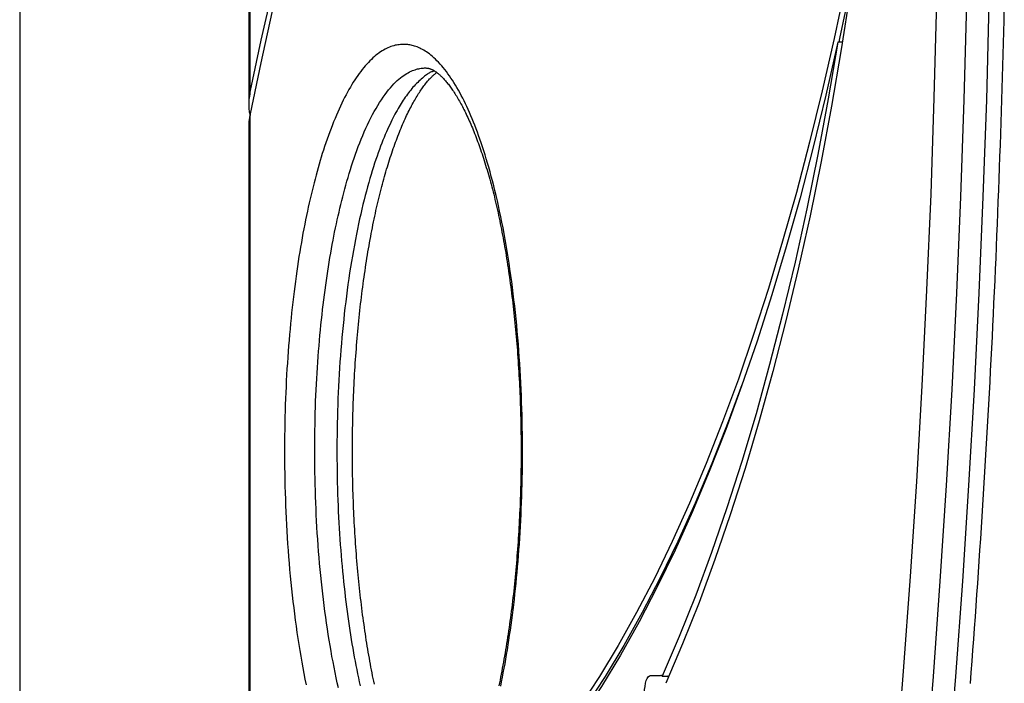
# Model space of a CAD drawing. Extents: x -673 to 1932, y -817 to 1301.
# Drawn here: x 1730 to 1897, y 245 to 358 of the extents above; entities that cross this region are included whole.
import ezdxf

# ---------------------------------------------------------------- set-up
doc = ezdxf.new("R2010")
doc.units = 0
doc.header["$LTSCALE"] = 15

msp = doc.modelspace()

# ---------------------------------------------------------------- linework, layer by layer
at = {"color": 7, "linetype": 'Continuous'}
for p, q in [((1729.78, 1179.05, 0), (1729.78, -810.95, 0)), ((1768.87, 345.55, 0), (1768.87, 414.82, 0)), ((1768.63, 413.84, 0), (1768.63, 343.26, 0)), ((1869.3, 353.74, 0), (1868.54, 353.74, 0)), ((1798.63, 349.39, 0), (1798.76, 349.36, 0)), ((1768.87, 143.79, 0), (1768.87, 341.59, 0)), ((1768.63, 339.2, 0), (1768.63, 142.33, 0)), ((1836.76, 246.36, 0), (1838.47, 246.36, 0)), ((1838.75, 246.25, 0), (1839.69, 246.25, 0))]:
    msp.add_line(p, q, dxfattribs=at)
for points in [[(1821.06, 469.3), (1817.83, 465.92), (1814.64, 462.2), (1811.5, 458.15), (1808.41, 453.78), (1805.38, 449.09), (1802.41, 444.09), (1799.49, 438.79), (1796.65, 433.18), (1793.87, 427.29), (1791.17, 421.11), (1788.54, 414.65), (1786, 407.93), (1783.54, 400.94), (1781.16, 393.71), (1778.87, 386.23), (1776.68, 378.52), (1774.58, 370.59), (1772.58, 362.44), (1770.67, 354.09), (1768.87, 345.55)], [(1821.28, 467.41), (1818.01, 463.99), (1814.8, 460.22), (1811.63, 456.12), (1808.51, 451.69), (1805.45, 446.93), (1802.46, 441.85), (1799.52, 436.46), (1796.66, 430.76), (1793.87, 424.76), (1791.15, 418.48), (1788.51, 411.91), (1785.96, 405.06), (1783.49, 397.95), (1781.11, 390.59), (1778.82, 382.98), (1776.63, 375.13), (1774.54, 367.06), (1772.54, 358.77), (1770.66, 350.27), (1768.87, 341.59)], [(1873.33, 382.24), (1871.62, 372.78), (1869.8, 363.49), (1867.87, 354.39), (1865.84, 345.48), (1863.71, 336.78), (1861.49, 328.28), (1859.16, 320.01), (1856.75, 311.98), (1854.24, 304.18), (1851.65, 296.63), (1848.97, 289.34), (1846.21, 282.31), (1843.36, 275.56), (1840.45, 269.1), (1837.46, 262.92), (1834.4, 257.03), (1831.28, 251.45), (1828.1, 246.17), (1824.85, 241.21), (1821.55, 236.58), (1818.2, 232.26), (1814.81, 228.28), (1811.37, 224.63)], [(1873.33, 382.24), (1872.04, 372.18), (1870.63, 362.27), (1869.1, 352.51), (1867.45, 342.92), (1865.68, 333.51), (1863.8, 324.29), (1861.81, 315.27), (1859.71, 306.47), (1857.5, 297.89), (1855.19, 289.54), (1852.78, 281.45), (1850.27, 273.61), (1847.67, 266.04), (1844.98, 258.74), (1842.19, 251.74), (1839.33, 245.02)], [(1871.01, 364.84), (1870.74, 363.49), (1868.81, 354.39), (1868.67, 353.74)], [(1885.26, 360.7), (1884.82, 344.33), (1884.26, 327.99), (1883.57, 311.7), (1882.77, 295.45), (1881.84, 279.26), (1880.79, 263.13), (1879.62, 247.07), (1878.33, 231.09), (1876.93, 215.2), (1875.4, 199.4), (1873.76, 183.7), (1872, 168.11), (1870.12, 152.64), (1868.13, 137.29), (1866.02, 122.07), (1863.8, 106.99), (1861.47, 92.05), (1859.03, 77.27)], [(1864.01, 75.49), (1866.47, 90.35), (1868.81, 105.37), (1871.04, 120.53), (1873.16, 135.83), (1875.16, 151.26), (1877.05, 166.81), (1878.82, 182.49), (1880.47, 198.27), (1882.01, 214.15), (1883.42, 230.13), (1884.72, 246.2), (1885.89, 262.34), (1886.94, 278.56), (1887.88, 294.83), (1888.69, 311.17), (1889.37, 327.55), (1889.94, 343.97), (1890.38, 360.43)], [(1894.14, 360.43), (1893.7, 343.97), (1893.13, 327.55), (1892.45, 311.17), (1891.63, 294.83), (1890.7, 278.56), (1889.65, 262.34), (1888.47, 246.2), (1887.18, 230.13), (1885.76, 214.15), (1884.23, 198.27), (1882.58, 182.49), (1880.81, 166.81), (1878.92, 151.26), (1876.92, 135.83), (1874.8, 120.53), (1872.57, 105.37), (1870.22, 90.35), (1867.77, 75.49)], [(1890.99, 244.98), (1891.14, 246.87), (1891.28, 248.75), (1891.42, 250.63), (1891.56, 252.52), (1891.7, 254.4), (1891.84, 256.29), (1891.97, 258.18), (1892.1, 260.07), (1892.24, 261.96), (1892.37, 263.85), (1892.49, 265.74), (1892.62, 267.63), (1892.75, 269.53), (1892.87, 271.42), (1892.99, 273.32), (1893.11, 275.21), (1893.23, 277.11), (1893.35, 279.01), (1893.46, 280.91), (1893.58, 282.81), (1893.69, 284.71), (1893.8, 286.61), (1893.91, 288.51), (1894.01, 290.42), (1894.12, 292.32), (1894.22, 294.23), (1894.33, 296.13), (1894.43, 298.04), (1894.52, 299.95), (1894.62, 301.85), (1894.72, 303.76), (1894.81, 305.67), (1894.9, 307.58), (1894.99, 309.49), (1895.08, 311.4), (1895.17, 313.31), (1895.25, 315.23), (1895.34, 317.14), (1895.42, 319.05), (1895.5, 320.97), (1895.58, 322.88), (1895.65, 324.8), (1895.73, 326.72), (1895.8, 328.63), (1895.87, 330.55), (1895.94, 332.47), (1896.01, 334.39), (1896.08, 336.3), (1896.14, 338.22), (1896.21, 340.14), (1896.27, 342.06), (1896.33, 343.98), (1896.39, 345.91), (1896.44, 347.83), (1896.5, 349.75), (1896.55, 351.67), (1896.6, 353.59), (1896.65, 355.52), (1896.7, 357.44), (1896.75, 359.36)], [(1811.35, 244.56), (1811.5, 245.3), (1811.65, 246.05), (1811.79, 246.8), (1811.94, 247.57), (1812.08, 248.34), (1812.21, 249.13), (1812.35, 249.92), (1812.48, 250.72), (1812.61, 251.53), (1812.74, 252.35), (1812.86, 253.18), (1812.99, 254.02), (1813.11, 254.87), (1813.22, 255.73), (1813.34, 256.59), (1813.45, 257.47), (1813.56, 258.35), (1813.66, 259.24), (1813.76, 260.15), (1813.86, 261.06), (1813.95, 261.98), (1814.04, 262.9), (1814.13, 263.84), (1814.22, 264.78), (1814.3, 265.74), (1814.37, 266.7), (1814.44, 267.66), (1814.51, 268.64), (1814.58, 269.62), (1814.64, 270.61), (1814.7, 271.61), (1814.75, 272.62), (1814.8, 273.63), (1814.84, 274.64), (1814.88, 275.66), (1814.92, 276.69), (1814.95, 277.73), (1814.98, 278.76), (1815, 279.81), (1815.02, 280.86), (1815.03, 281.91), (1815.04, 282.97), (1815.05, 284.03), (1815.05, 285.1), (1815.04, 286.17), (1815.03, 287.25), (1815.01, 288.33), (1814.99, 289.41), (1814.97, 290.49), (1814.94, 291.58), (1814.9, 292.67), (1814.86, 293.77), (1814.81, 294.86), (1814.76, 295.96), (1814.7, 297.06), (1814.64, 298.15), (1814.57, 299.25), (1814.5, 300.34), (1814.42, 301.43), (1814.34, 302.52), (1814.25, 303.6), (1814.15, 304.68), (1814.06, 305.76), (1813.95, 306.83), (1813.84, 307.9), (1813.73, 308.97), (1813.6, 310.03), (1813.48, 311.08), (1813.35, 312.13), (1813.21, 313.17), (1813.07, 314.21), (1812.92, 315.24), (1812.76, 316.27), (1812.61, 317.29), (1812.44, 318.3), (1812.27, 319.31), (1812.1, 320.3), (1811.92, 321.28), (1811.74, 322.25), (1811.55, 323.21), (1811.36, 324.15), (1811.17, 325.07), (1810.98, 325.98), (1810.78, 326.86), (1810.58, 327.73), (1810.37, 328.57), (1810.17, 329.4), (1809.96, 330.21), (1809.75, 331), (1809.54, 331.77), (1809.33, 332.53), (1809.12, 333.26), (1808.9, 333.98), (1808.69, 334.67), (1808.47, 335.35), (1808.26, 336.02), (1808.04, 336.66), (1807.83, 337.29), (1807.61, 337.9), (1807.39, 338.5), (1807.17, 339.08), (1806.96, 339.65), (1806.74, 340.21), (1806.51, 340.75), (1806.29, 341.28), (1806.07, 341.8), (1805.84, 342.32), (1805.61, 342.82), (1805.37, 343.31), (1805.14, 343.8), (1804.9, 344.27), (1804.66, 344.73), (1804.42, 345.19), (1804.17, 345.63), (1803.93, 346.06), (1803.68, 346.48), (1803.42, 346.89), (1803.17, 347.29), (1802.91, 347.67), (1802.66, 348.05), (1802.4, 348.41), (1802.13, 348.76), (1801.87, 349.11), (1801.6, 349.43), (1801.34, 349.75), (1801.07, 350.05), (1800.81, 350.34), (1800.54, 350.61), (1800.28, 350.87), (1800.02, 351.11), (1799.76, 351.34), (1799.51, 351.55), (1799.26, 351.75), (1799.01, 351.93), (1798.77, 352.1), (1798.53, 352.25), (1798.29, 352.4), (1798.06, 352.53), (1797.83, 352.65), (1797.61, 352.76), (1797.39, 352.86), (1797.17, 352.94), (1796.96, 353.02), (1796.75, 353.09), (1796.55, 353.15), (1796.35, 353.2), (1796.15, 353.24), (1795.96, 353.28), (1795.77, 353.31), (1795.59, 353.33), (1795.4, 353.34), (1795.21, 353.35), (1795.02, 353.36), (1794.83, 353.36), (1794.61, 353.35), (1794.61, 353.35), (1794.38, 353.34), (1794.15, 353.32), (1793.92, 353.3), (1793.68, 353.26), (1793.45, 353.22), (1793.21, 353.16), (1792.96, 353.09), (1792.72, 353.01), (1792.47, 352.91), (1792.23, 352.81), (1791.98, 352.69), (1791.73, 352.56), (1791.48, 352.42), (1791.23, 352.26), (1790.97, 352.1), (1790.72, 351.92), (1790.46, 351.73), (1790.2, 351.53), (1789.95, 351.31), (1789.69, 351.09), (1789.43, 350.84), (1789.17, 350.59), (1788.91, 350.32), (1788.65, 350.04), (1788.39, 349.74), (1788.13, 349.44), (1787.87, 349.12), (1787.61, 348.79), (1787.36, 348.44), (1787.1, 348.09), (1786.85, 347.72), (1786.6, 347.34), (1786.35, 346.95), (1786.1, 346.55), (1785.85, 346.14), (1785.61, 345.71), (1785.36, 345.27), (1785.12, 344.82), (1784.88, 344.36), (1784.64, 343.89), (1784.41, 343.41), (1784.17, 342.91), (1783.94, 342.41), (1783.71, 341.89), (1783.48, 341.36), (1783.25, 340.82), (1783.02, 340.27), (1782.8, 339.71), (1782.58, 339.13), (1782.36, 338.55), (1782.14, 337.95), (1781.92, 337.33), (1781.7, 336.71), (1781.49, 336.07), (1781.28, 335.42), (1781.09, 334.85), (1780.91, 334.26), (1780.73, 333.66), (1780.55, 333.06), (1780.38, 332.44), (1780.2, 331.82), (1780.03, 331.18), (1779.86, 330.54), (1779.69, 329.89), (1779.52, 329.23), (1779.36, 328.56), (1779.2, 327.88), (1779.04, 327.19), (1778.88, 326.5), (1778.72, 325.79), (1778.56, 325.07), (1778.41, 324.35), (1778.26, 323.61), (1778.11, 322.87), (1777.97, 322.11), (1777.82, 321.35), (1777.68, 320.57), (1777.54, 319.79), (1777.41, 319), (1777.27, 318.2), (1777.14, 317.39), (1777.01, 316.56), (1776.89, 315.73), (1776.76, 314.9), (1776.64, 314.05), (1776.53, 313.19), (1776.41, 312.32), (1776.3, 311.45), (1776.19, 310.57), (1776.09, 309.67), (1775.99, 308.77), (1775.89, 307.86), (1775.8, 306.95), (1775.7, 306.02), (1775.62, 305.09), (1775.53, 304.15), (1775.45, 303.2), (1775.37, 302.24), (1775.3, 301.28), (1775.23, 300.31), (1775.17, 299.33), (1775.1, 298.34), (1775.05, 297.34), (1774.99, 296.34), (1774.94, 295.33), (1774.9, 294.32), (1774.86, 293.3), (1774.82, 292.27), (1774.79, 291.23), (1774.76, 290.19), (1774.74, 289.15), (1774.72, 288.09), (1774.7, 287.04), (1774.69, 285.97), (1774.69, 284.91), (1774.69, 283.84), (1774.69, 282.76), (1774.7, 281.68), (1774.72, 280.6), (1774.74, 279.52), (1774.76, 278.44), (1774.79, 277.35), (1774.83, 276.27), (1774.87, 275.18), (1774.91, 274.09), (1774.96, 273.01), (1775.02, 271.92), (1775.08, 270.83), (1775.15, 269.74), (1775.22, 268.65), (1775.3, 267.56), (1775.38, 266.48), (1775.47, 265.39), (1775.56, 264.3), (1775.66, 263.22), (1775.77, 262.14), (1775.88, 261.06), (1775.99, 259.99), (1776.11, 258.92), (1776.24, 257.85), (1776.37, 256.79), (1776.51, 255.74), (1776.65, 254.7), (1776.8, 253.66), (1776.95, 252.63), (1777.11, 251.62), (1777.27, 250.61), (1777.44, 249.61), (1777.61, 248.62), (1777.79, 247.64), (1777.97, 246.67), (1778.15, 245.71), (1778.34, 244.76)], [(1868.54, 353.74), (1866.5, 344.74), (1864.36, 335.95), (1862.11, 327.38), (1859.77, 319.03), (1857.34, 310.91), (1854.82, 303.04), (1852.2, 295.42), (1849.5, 288.06), (1846.72, 280.96), (1843.86, 274.15), (1840.92, 267.62), (1837.9, 261.38), (1834.82, 255.44), (1831.67, 249.8), (1828.46, 244.48), (1825.19, 239.47), (1821.86, 234.79), (1818.49, 230.44), (1815.06, 226.42), (1811.59, 222.73)], [(1868.54, 353.74), (1866.89, 344.14), (1865.13, 334.72), (1863.25, 325.49), (1861.26, 316.46), (1859.16, 307.65), (1856.95, 299.07), (1854.64, 290.73), (1852.23, 282.63), (1849.72, 274.8), (1847.11, 267.23), (1844.41, 259.95), (1841.62, 252.95), (1838.75, 246.25)], [(1798.75, 349.34), (1798.8, 349.34), (1798.85, 349.34), (1798.9, 349.34), (1798.95, 349.34), (1799.01, 349.34), (1799.06, 349.33), (1799.12, 349.32), (1799.18, 349.31), (1799.24, 349.29), (1799.3, 349.27), (1799.37, 349.25), (1799.44, 349.22), (1799.51, 349.2), (1799.58, 349.17), (1799.66, 349.14), (1799.73, 349.11)], [(1799.73, 349.11), (1799.78, 349.08), (1799.83, 349.05), (1799.89, 349.02), (1799.94, 348.99), (1800, 348.96), (1800.06, 348.92), (1800.12, 348.89), (1800.19, 348.85), (1800.25, 348.8), (1800.33, 348.75), (1800.4, 348.7), (1800.48, 348.64), (1800.56, 348.58), (1800.64, 348.52), (1800.73, 348.45), (1800.82, 348.37), (1800.92, 348.29), (1801.01, 348.2), (1801.12, 348.11), (1801.22, 348.01), (1801.32, 347.91), (1801.43, 347.8), (1801.54, 347.69), (1801.65, 347.57), (1801.77, 347.45), (1801.88, 347.32), (1802, 347.19), (1802.11, 347.05), (1802.23, 346.91), (1802.35, 346.76), (1802.47, 346.61), (1802.59, 346.45), (1802.71, 346.29), (1802.83, 346.13), (1802.96, 345.96), (1803.08, 345.78), (1803.2, 345.6), (1803.33, 345.42), (1803.45, 345.23), (1803.58, 345.03), (1803.7, 344.83), (1803.83, 344.63), (1803.96, 344.42), (1804.09, 344.21), (1804.21, 343.99), (1804.34, 343.76), (1804.47, 343.54), (1804.6, 343.3), (1804.73, 343.06), (1804.86, 342.82), (1804.98, 342.57), (1805.11, 342.32), (1805.24, 342.06), (1805.37, 341.8), (1805.5, 341.53), (1805.63, 341.26), (1805.76, 340.98), (1805.89, 340.7), (1806.02, 340.41), (1806.15, 340.12), (1806.28, 339.82), (1806.41, 339.52), (1806.54, 339.21), (1806.67, 338.9), (1806.79, 338.58), (1806.92, 338.26), (1807.05, 337.94), (1807.18, 337.61), (1807.3, 337.27), (1807.43, 336.93), (1807.56, 336.59), (1807.68, 336.24), (1807.81, 335.89), (1807.93, 335.53), (1808.06, 335.17), (1808.18, 334.8), (1808.3, 334.43), (1808.43, 334.06), (1808.55, 333.68), (1808.67, 333.29), (1808.79, 332.91), (1808.91, 332.51), (1809.03, 332.12), (1809.14, 331.72), (1809.26, 331.32), (1809.38, 330.91), (1809.49, 330.5), (1809.6, 330.08), (1809.72, 329.66), (1809.83, 329.24), (1809.94, 328.82), (1810.05, 328.39), (1810.16, 327.95), (1810.27, 327.52), (1810.37, 327.08), (1810.48, 326.63), (1810.58, 326.19), (1810.69, 325.74), (1810.79, 325.29), (1810.89, 324.83), (1810.99, 324.37), (1811.09, 323.91), (1811.19, 323.44), (1811.28, 322.97), (1811.38, 322.5), (1811.47, 322.02), (1811.56, 321.54), (1811.66, 321.05), (1811.75, 320.57), (1811.84, 320.08), (1811.93, 319.58), (1812.01, 319.08), (1812.1, 318.58), (1812.19, 318.08), (1812.27, 317.57), (1812.35, 317.05), (1812.44, 316.54), (1812.52, 316.02), (1812.6, 315.49), (1812.68, 314.97), (1812.75, 314.44), (1812.83, 313.9), (1812.9, 313.37), (1812.98, 312.82), (1813.05, 312.28), (1813.12, 311.73), (1813.19, 311.18), (1813.26, 310.63), (1813.33, 310.07), (1813.39, 309.52), (1813.46, 308.95), (1813.52, 308.39), (1813.58, 307.82), (1813.64, 307.26), (1813.7, 306.68), (1813.76, 306.11), (1813.81, 305.53), (1813.87, 304.96), (1813.92, 304.38), (1813.97, 303.79), (1814.02, 303.21), (1814.07, 302.62), (1814.12, 302.03), (1814.17, 301.44), (1814.21, 300.85), (1814.25, 300.25), (1814.29, 299.66), (1814.33, 299.06), (1814.37, 298.46), (1814.41, 297.86), (1814.44, 297.25), (1814.48, 296.65), (1814.51, 296.04), (1814.54, 295.43), (1814.57, 294.83), (1814.59, 294.22), (1814.62, 293.6), (1814.64, 292.99), (1814.66, 292.38), (1814.68, 291.76), (1814.7, 291.15), (1814.72, 290.53), (1814.74, 289.92), (1814.75, 289.3), (1814.76, 288.68), (1814.77, 288.06), (1814.78, 287.44), (1814.79, 286.82), (1814.8, 286.2), (1814.8, 285.58), (1814.8, 284.96), (1814.8, 284.34), (1814.8, 283.72), (1814.8, 283.1), (1814.8, 282.48), (1814.79, 281.86), (1814.78, 281.24), (1814.77, 280.62), (1814.76, 280.01), (1814.75, 279.39), (1814.74, 278.77), (1814.72, 278.15), (1814.7, 277.54), (1814.68, 276.92), (1814.66, 276.3), (1814.64, 275.69), (1814.62, 275.08), (1814.59, 274.46), (1814.56, 273.85), (1814.53, 273.24), (1814.5, 272.63), (1814.47, 272.02), (1814.44, 271.41), (1814.4, 270.81), (1814.36, 270.2), (1814.33, 269.6), (1814.29, 269), (1814.24, 268.39), (1814.2, 267.79), (1814.15, 267.19), (1814.11, 266.6), (1814.06, 266), (1814.01, 265.41), (1813.96, 264.81), (1813.9, 264.22), (1813.85, 263.63), (1813.79, 263.04), (1813.74, 262.46), (1813.68, 261.87), (1813.61, 261.29), (1813.55, 260.71), (1813.49, 260.13), (1813.42, 259.56), (1813.36, 258.98), (1813.29, 258.41), (1813.22, 257.84), (1813.15, 257.27), (1813.07, 256.71), (1813, 256.15), (1812.92, 255.59), (1812.84, 255.03), (1812.77, 254.48), (1812.69, 253.93), (1812.6, 253.38), (1812.52, 252.84), (1812.44, 252.3), (1812.35, 251.76), (1812.27, 251.23), (1812.18, 250.69), (1812.09, 250.17), (1812, 249.64), (1811.9, 249.12), (1811.81, 248.6), (1811.72, 248.09), (1811.62, 247.58), (1811.52, 247.07), (1811.43, 246.57), (1811.33, 246.07), (1811.23, 245.57), (1811.12, 245.08), (1811.02, 244.59)], [(1789.93, 244.88), (1789.83, 245.36), (1789.73, 245.83), (1789.63, 246.31), (1789.54, 246.8), (1789.44, 247.29), (1789.35, 247.78), (1789.26, 248.27), (1789.17, 248.77), (1789.08, 249.27), (1788.99, 249.78), (1788.9, 250.29), (1788.81, 250.8), (1788.73, 251.32), (1788.65, 251.84), (1788.56, 252.36), (1788.48, 252.89), (1788.4, 253.42), (1788.32, 253.95), (1788.24, 254.49), (1788.17, 255.02), (1788.09, 255.57), (1788.02, 256.11), (1787.94, 256.66), (1787.87, 257.21), (1787.8, 257.76), (1787.73, 258.32), (1787.67, 258.88), (1787.6, 259.44), (1787.54, 260), (1787.47, 260.57), (1787.41, 261.14), (1787.35, 261.71), (1787.29, 262.28), (1787.24, 262.86), (1787.18, 263.43), (1787.12, 264.01), (1787.07, 264.6), (1787.02, 265.18), (1786.97, 265.77), (1786.92, 266.35), (1786.88, 266.94), (1786.83, 267.53), (1786.79, 268.13), (1786.74, 268.72), (1786.7, 269.32), (1786.66, 269.91), (1786.63, 270.51), (1786.59, 271.11), (1786.56, 271.71), (1786.52, 272.32), (1786.49, 272.92), (1786.46, 273.52), (1786.43, 274.13), (1786.41, 274.74), (1786.38, 275.34), (1786.36, 275.95), (1786.34, 276.56), (1786.32, 277.17), (1786.3, 277.78), (1786.28, 278.39), (1786.27, 279.01), (1786.25, 279.62), (1786.24, 280.23), (1786.23, 280.85), (1786.22, 281.46), (1786.22, 282.08), (1786.21, 282.69), (1786.21, 283.31), (1786.21, 283.93), (1786.21, 284.54), (1786.21, 285.16), (1786.21, 285.78), (1786.22, 286.4), (1786.22, 287.02), (1786.23, 287.64), (1786.24, 288.25), (1786.25, 288.87), (1786.26, 289.49), (1786.28, 290.11), (1786.29, 290.73), (1786.31, 291.35), (1786.33, 291.96), (1786.35, 292.58), (1786.38, 293.2), (1786.4, 293.81), (1786.43, 294.43), (1786.45, 295.04), (1786.48, 295.66), (1786.51, 296.27), (1786.55, 296.88), (1786.58, 297.49), (1786.62, 298.1), (1786.66, 298.71), (1786.69, 299.32), (1786.74, 299.92), (1786.78, 300.53), (1786.82, 301.13), (1786.87, 301.73), (1786.91, 302.33), (1786.96, 302.93), (1787.01, 303.53), (1787.07, 304.12), (1787.12, 304.71), (1787.17, 305.3), (1787.23, 305.89), (1787.29, 306.48), (1787.35, 307.06), (1787.41, 307.64), (1787.47, 308.22), (1787.54, 308.8), (1787.6, 309.37), (1787.67, 309.95), (1787.74, 310.52), (1787.81, 311.08), (1787.88, 311.65), (1787.95, 312.21), (1788.02, 312.77), (1788.1, 313.32), (1788.18, 313.88), (1788.26, 314.43), (1788.34, 314.97), (1788.42, 315.52), (1788.5, 316.06), (1788.58, 316.6), (1788.67, 317.13), (1788.76, 317.66), (1788.84, 318.19), (1788.93, 318.71), (1789.02, 319.23), (1789.11, 319.75), (1789.21, 320.27), (1789.3, 320.78), (1789.4, 321.28), (1789.49, 321.78), (1789.59, 322.28), (1789.69, 322.77), (1789.79, 323.26), (1789.89, 323.75), (1789.99, 324.23), (1790.09, 324.71), (1790.2, 325.18), (1790.3, 325.65), (1790.41, 326.12), (1790.52, 326.58), (1790.63, 327.03), (1790.74, 327.49), (1790.85, 327.93), (1790.96, 328.38), (1791.07, 328.82), (1791.18, 329.25), (1791.3, 329.69), (1791.41, 330.12), (1791.53, 330.54), (1791.65, 330.96), (1791.77, 331.38), (1791.89, 331.79), (1792.01, 332.2), (1792.13, 332.6), (1792.25, 333.01), (1792.38, 333.4), (1792.5, 333.8), (1792.63, 334.18), (1792.75, 334.57), (1792.88, 334.95), (1793.01, 335.33), (1793.14, 335.7), (1793.26, 336.07), (1793.39, 336.43), (1793.53, 336.79), (1793.66, 337.14), (1793.79, 337.49), (1793.92, 337.84), (1794.05, 338.18), (1794.19, 338.51), (1794.32, 338.84), (1794.46, 339.17), (1794.59, 339.49), (1794.72, 339.81), (1794.86, 340.12), (1795, 340.42), (1795.13, 340.73), (1795.27, 341.02), (1795.4, 341.31), (1795.54, 341.6), (1795.68, 341.88), (1795.81, 342.15), (1795.95, 342.42), (1796.08, 342.69), (1796.22, 342.95), (1796.36, 343.2), (1796.49, 343.45), (1796.63, 343.69), (1796.76, 343.93), (1796.9, 344.16), (1797.03, 344.39), (1797.17, 344.61), (1797.3, 344.82), (1797.43, 345.03), (1797.56, 345.24), (1797.7, 345.44), (1797.83, 345.63), (1797.96, 345.82), (1798.09, 346), (1798.21, 346.18), (1798.34, 346.35), (1798.47, 346.51), (1798.59, 346.67), (1798.71, 346.83), (1798.83, 346.98), (1798.95, 347.12), (1799.07, 347.25), (1799.18, 347.38), (1799.29, 347.51), (1799.4, 347.62), (1799.51, 347.73), (1799.61, 347.84), (1799.71, 347.94), (1799.81, 348.03), (1799.9, 348.12), (1799.99, 348.2), (1800.08, 348.27), (1800.17, 348.34), (1800.25, 348.41), (1800.34, 348.48), (1800.42, 348.54), (1800.5, 348.6)], [(1768.87, 345.55), (1768.83, 345.24), (1768.78, 344.92), (1768.74, 344.61), (1768.7, 344.31), (1768.66, 344.02), (1768.64, 343.73), (1768.62, 343.46), (1768.61, 343.2), (1768.61, 342.96), (1768.62, 342.74), (1768.63, 342.53), (1768.66, 342.33), (1768.69, 342.13), (1768.72, 341.95), (1768.76, 341.76), (1768.79, 341.58)], [(1768.87, 341.59), (1768.84, 341.39), (1768.8, 341.2), (1768.76, 341.02), (1768.73, 340.83), (1768.7, 340.65), (1768.67, 340.48), (1768.65, 340.32), (1768.64, 340.16), (1768.63, 340.02), (1768.62, 339.89), (1768.62, 339.76), (1768.62, 339.64), (1768.63, 339.52), (1768.63, 339.41), (1768.64, 339.3), (1768.65, 339.2)], [(1852.23, 295.64), (1849.91, 289.34), (1847.14, 282.31), (1844.3, 275.56), (1841.39, 269.1), (1838.4, 262.92), (1835.34, 257.03), (1832.22, 251.45), (1829.04, 246.17), (1825.79, 241.21), (1822.49, 236.58), (1819.14, 232.26), (1815.75, 228.28), (1812.31, 224.63)], [(1835.74, 243.36), (1835.76, 243.95), (1835.82, 244.51), (1835.91, 245.03), (1836.04, 245.49), (1836.19, 245.86), (1836.37, 246.14), (1836.56, 246.31), (1836.76, 246.36)], [(1839.81, 246.13), (1839.78, 246.17), (1839.69, 246.25)]]:
    msp.add_lwpolyline(points, dxfattribs=at)
at = {"color": 8, "linetype": 'Continuous'}
for points in [[(1783.84, 244.23), (1783.64, 245.1), (1783.46, 245.97), (1783.27, 246.85), (1783.09, 247.74), (1782.92, 248.65), (1782.74, 249.56), (1782.58, 250.48), (1782.42, 251.42), (1782.26, 252.36), (1782.1, 253.31), (1781.96, 254.28), (1781.81, 255.25), (1781.67, 256.23), (1781.54, 257.22), (1781.41, 258.21), (1781.29, 259.21), (1781.17, 260.22), (1781.05, 261.24), (1780.94, 262.26), (1780.84, 263.28), (1780.74, 264.3), (1780.64, 265.33), (1780.55, 266.36), (1780.47, 267.39), (1780.39, 268.42), (1780.32, 269.45), (1780.25, 270.48), (1780.19, 271.51), (1780.13, 272.55), (1780.08, 273.58), (1780.03, 274.61), (1779.99, 275.65), (1779.95, 276.68), (1779.92, 277.71), (1779.89, 278.74), (1779.86, 279.77), (1779.84, 280.79), (1779.83, 281.82), (1779.82, 282.84), (1779.82, 283.86), (1779.82, 284.88), (1779.82, 285.89), (1779.83, 286.9), (1779.84, 287.91), (1779.86, 288.91), (1779.88, 289.9), (1779.91, 290.89), (1779.94, 291.87), (1779.97, 292.85), (1780.01, 293.82), (1780.06, 294.79), (1780.1, 295.74), (1780.15, 296.69), (1780.21, 297.64), (1780.27, 298.57), (1780.33, 299.5), (1780.4, 300.42), (1780.47, 301.34), (1780.54, 302.25), (1780.62, 303.15), (1780.7, 304.04), (1780.78, 304.92), (1780.87, 305.8), (1780.95, 306.67), (1781.05, 307.53), (1781.14, 308.39), (1781.24, 309.23), (1781.34, 310.07), (1781.45, 310.9), (1781.56, 311.71), (1781.67, 312.53), (1781.78, 313.33), (1781.9, 314.12), (1782.02, 314.91), (1782.14, 315.68), (1782.26, 316.45), (1782.39, 317.21), (1782.52, 317.96), (1782.65, 318.7), (1782.78, 319.43), (1782.92, 320.15), (1783.05, 320.86), (1783.19, 321.56), (1783.34, 322.25), (1783.48, 322.94), (1783.63, 323.61), (1783.77, 324.28), (1783.93, 324.94), (1784.08, 325.6), (1784.24, 326.25), (1784.4, 326.9), (1784.56, 327.55), (1784.73, 328.2), (1784.91, 328.86), (1785.09, 329.51), (1785.27, 330.17), (1785.46, 330.83), (1785.66, 331.48), (1785.86, 332.14), (1786.07, 332.8), (1786.28, 333.45), (1786.5, 334.1), (1786.73, 334.75), (1786.96, 335.4), (1787.2, 336.04), (1787.45, 336.68), (1787.7, 337.31), (1787.95, 337.93), (1788.22, 338.54), (1788.49, 339.15), (1788.76, 339.74), (1789.04, 340.33), (1789.33, 340.9), (1789.62, 341.46), (1789.91, 342), (1790.21, 342.52), (1790.51, 343.03), (1790.81, 343.52), (1791.12, 343.99), (1791.42, 344.44), (1791.73, 344.87), (1792.03, 345.28), (1792.34, 345.66), (1792.64, 346.02), (1792.94, 346.36), (1793.23, 346.68), (1793.52, 346.97), (1793.81, 347.24), (1794.09, 347.48), (1794.36, 347.71), (1794.63, 347.92), (1794.9, 348.11), (1795.16, 348.28), (1795.41, 348.44), (1795.66, 348.58), (1795.91, 348.71), (1796.15, 348.83), (1796.38, 348.93), (1796.61, 349.01), (1796.83, 349.09), (1797.05, 349.15), (1797.26, 349.21), (1797.46, 349.25), (1797.66, 349.29), (1797.86, 349.32), (1798.05, 349.34), (1798.25, 349.36), (1798.44, 349.38), (1798.63, 349.39)], [(1800.16, 348.85), (1800.05, 348.83), (1799.94, 348.81), (1799.82, 348.78), (1799.71, 348.74), (1799.59, 348.7), (1799.47, 348.65), (1799.34, 348.6), (1799.2, 348.52), (1799.06, 348.44), (1798.91, 348.34), (1798.76, 348.23), (1798.6, 348.11), (1798.43, 347.98), (1798.25, 347.83), (1798.07, 347.67), (1797.88, 347.5), (1797.69, 347.33), (1797.49, 347.14), (1797.28, 346.94), (1797.08, 346.74), (1796.87, 346.53), (1796.67, 346.32), (1796.47, 346.1), (1796.27, 345.87), (1796.08, 345.64), (1795.89, 345.41), (1795.71, 345.17), (1795.53, 344.93), (1795.35, 344.68), (1795.17, 344.43), (1795, 344.17), (1794.82, 343.91), (1794.65, 343.64), (1794.47, 343.36), (1794.3, 343.07), (1794.12, 342.78), (1793.95, 342.48), (1793.77, 342.17), (1793.59, 341.85), (1793.42, 341.53), (1793.24, 341.2), (1793.06, 340.85), (1792.88, 340.5), (1792.7, 340.14), (1792.52, 339.76), (1792.34, 339.36), (1792.15, 338.95), (1791.96, 338.52), (1791.77, 338.07), (1791.58, 337.6), (1791.38, 337.11), (1791.18, 336.61), (1790.98, 336.09), (1790.78, 335.55), (1790.58, 334.99), (1790.38, 334.42), (1790.17, 333.83), (1789.97, 333.22), (1789.77, 332.6), (1789.57, 331.96), (1789.37, 331.31), (1789.16, 330.63), (1788.96, 329.94), (1788.77, 329.24), (1788.57, 328.51), (1788.37, 327.77), (1788.18, 327.01), (1787.98, 326.23), (1787.79, 325.43), (1787.61, 324.61), (1787.42, 323.78), (1787.23, 322.93), (1787.05, 322.06), (1786.87, 321.17), (1786.7, 320.27), (1786.53, 319.35), (1786.36, 318.43), (1786.2, 317.49), (1786.04, 316.54), (1785.88, 315.58), (1785.73, 314.62), (1785.59, 313.65), (1785.45, 312.67), (1785.31, 311.69), (1785.18, 310.7), (1785.06, 309.71), (1784.94, 308.71), (1784.83, 307.71), (1784.72, 306.7), (1784.61, 305.69), (1784.51, 304.67), (1784.42, 303.65), (1784.33, 302.63), (1784.25, 301.6), (1784.17, 300.57), (1784.09, 299.53), (1784.02, 298.5), (1783.96, 297.46), (1783.9, 296.42), (1783.85, 295.38), (1783.8, 294.34), (1783.75, 293.3), (1783.71, 292.26), (1783.68, 291.22), (1783.65, 290.19), (1783.62, 289.15), (1783.6, 288.13), (1783.59, 287.1), (1783.58, 286.08), (1783.57, 285.06), (1783.57, 284.05), (1783.58, 283.04), (1783.59, 282.03), (1783.6, 281.03), (1783.62, 280.04), (1783.64, 279.05), (1783.66, 278.06), (1783.69, 277.08), (1783.73, 276.1), (1783.77, 275.13), (1783.81, 274.17), (1783.86, 273.21), (1783.91, 272.26), (1783.96, 271.31), (1784.02, 270.37), (1784.08, 269.44), (1784.14, 268.51), (1784.21, 267.59), (1784.29, 266.68), (1784.36, 265.78), (1784.44, 264.88), (1784.52, 263.99), (1784.61, 263.11), (1784.7, 262.24), (1784.79, 261.38), (1784.89, 260.53), (1784.99, 259.68), (1785.09, 258.84), (1785.19, 258.02), (1785.3, 257.2), (1785.41, 256.38), (1785.52, 255.58), (1785.64, 254.79), (1785.76, 254), (1785.88, 253.23), (1786, 252.46), (1786.13, 251.7), (1786.25, 250.96), (1786.38, 250.21), (1786.52, 249.48), (1786.65, 248.76), (1786.79, 248.05), (1786.93, 247.34), (1787.07, 246.65), (1787.21, 245.96), (1787.36, 245.28), (1787.51, 244.61)]]:
    msp.add_lwpolyline(points, dxfattribs=at)
at = {"color": 7, "linetype": 'Continuous'}
msp.add_arc((1838.46, 245.92, 0), 0.44, 47.9283, 87.93, dxfattribs=at)

doc.saveas('drawing.dxf')
